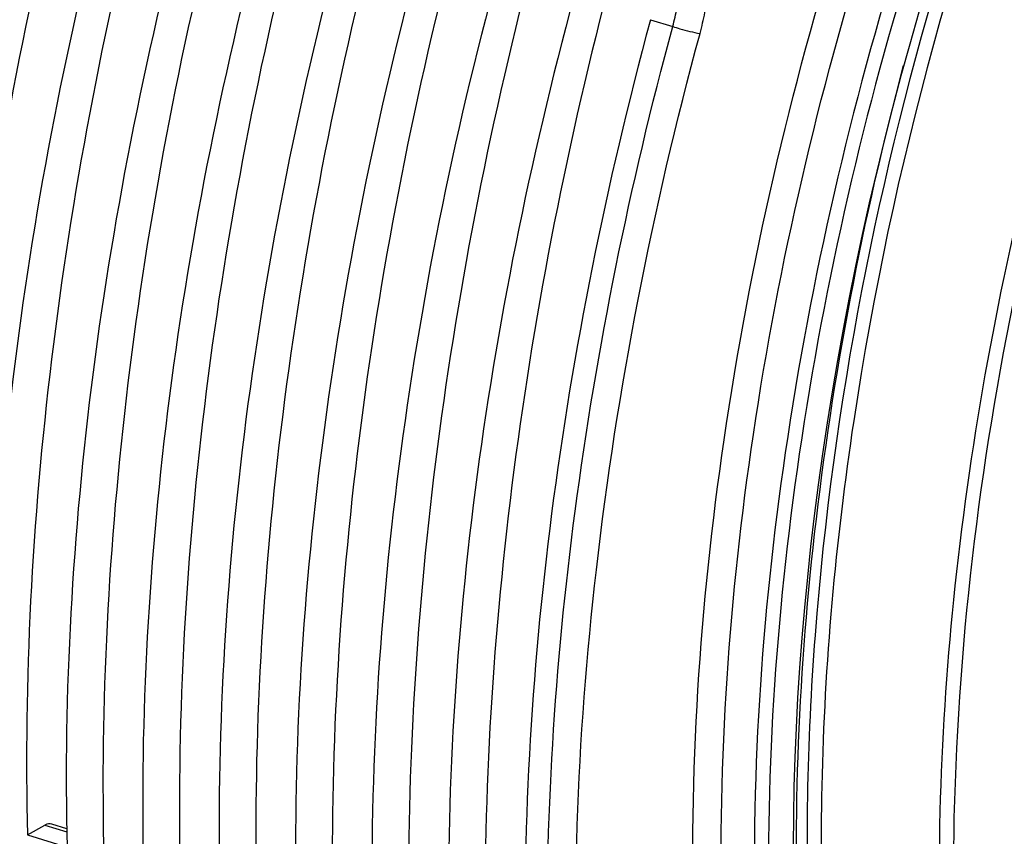
# Model space of a CAD drawing. Units: millimetres. Extents: x 0 to 594, y 0 to 420.
# Drawn here: x 290 to 302, y 68 to 78 of the extents above; entities that cross this region are included whole.
import ezdxf

# ---------------------------------------------------------------- set-up
doc = ezdxf.new("R2010")
doc.units = ezdxf.units.MM
doc.header["$LTSCALE"] = 32.67
doc.layers.get('0').update_dxf_attribs({"linetype": 'CONTINUOUS'})

msp = doc.modelspace()

# ---------------------------------------------------------------- linework, layer by layer
at = {"color": 9, "linetype": 'CONTINUOUS'}
for p, q in [((298.155896, 77.841846), (298.427536, 77.758055)), ((290.778673, 68.028414), (291.046083, 67.946031))]:
    msp.add_line(p, q, dxfattribs=at)
at = {"color": 7, "linetype": 'CONTINUOUS'}
for p, q in [((290.566487, 67.909841), (290.778673, 68.028414)), ((291.04539, 67.985013), (290.862116, 68.041476)), ((290.566487, 67.909841), (291.04937, 67.761075))]:
    msp.add_line(p, q, dxfattribs=at)
for centre, major_axis, ratio, start_param, end_param in [((304.519171, 77.984715), (7.825163, 24.402223), 0.540792852, -4.627668812, -4.140437968), ((304.241564, 78.070239), (7.273751, 24.57218), 0.515992554, -4.63957201, -4.152341166), ((305.450183, 77.697891), (7.825163, 24.402223), 0.540792852, -4.627668812, -4.140437968), ((305.172576, 77.783415), (7.273751, 24.57218), 0.515992554, -4.63957201, -4.152341166), ((306.381195, 77.411066), (7.825163, 24.402223), 0.540792852, -4.627668812, -4.140437968), ((306.103589, 77.496591), (7.273751, 24.57218), 0.515992554, -4.63957201, -4.152341166), ((307.312208, 77.124242), (7.825163, 24.402223), 0.540792852, -4.627668812, -4.140437968), ((307.034601, 77.209766), (7.273751, 24.57218), 0.515992554, -4.63957201, -4.152341166), ((308.24322, 76.837417), (7.825163, 24.402223), 0.540792852, -4.627668812, -4.140437968), ((307.965613, 76.922942), (7.273751, 24.57218), 0.515992554, -4.63957201, -4.152341166), ((309.174233, 76.550593), (7.825163, 24.402223), 0.540792852, -4.627668812, -4.140437968), ((313.140652, 75.328627), (6.75636, 21.069237), 0.540792852, -4.69944851, -3.554597353), ((308.896626, 76.636118), (7.273751, 24.57218), 0.515992554, -4.63957201, -4.152341166), ((310.105245, 76.263769), (7.825163, 24.402223), 0.540792852, -4.627668812, -4.140437968), ((309.827638, 76.349293), (7.273751, 24.57218), 0.515992554, -4.63957201, -4.152341166), ((311.036257, 75.976944), (7.825163, 24.402223), 0.540792852, -4.627668812, -4.140437968), ((310.758651, 76.062469), (7.273751, 24.57218), 0.515992554, -4.63957201, -4.152341166), ((311.96727, 75.69012), (7.825163, 24.402223), 0.540792852, -4.627668812, -4.140437968), ((290.772498, 67.742091), (0.088704, 0.299661), 0.515992554, -0.005681323, 0.486196388)]:
    msp.add_ellipse(centre, major_axis=major_axis, ratio=ratio, start_param=start_param, end_param=end_param, dxfattribs=at)
for points, knots in [([(293.17258, 96.184893), (292.393309, 95.420017), (290.90146, 93.678751), (288.269012, 89.607407), (285.801409, 83.753084), (284.546107, 77.525136), (284.430492, 72.678011), (284.683507, 70.398883), (284.897112, 69.327954)], [0, 0, 0, 0, 0.112847013, 0.235892331, 0.499987179, 0.764089077, 0.887142594, 1, 1, 1, 1]), ([(292.285961, 94.814428), (290.958801, 93.267236), (288.614167, 89.661243), (286.160755, 83.628669), (284.798112, 77.26137), (284.710072, 72.962212), (284.938171, 70.937505)], [0, 0, 0, 0, 0.239300776, 0.500072269, 0.760805385, 1, 1, 1, 1]), ([(293.254458, 51.869255), (292.50752, 52.082665), (291.031035, 52.757113), (289.124571, 54.406764), (287.540893, 56.636721), (285.811668, 60.48538), (284.72316, 66.43233), (284.881995, 71.430088), (285.185869, 74.079711)], [0, 0, 0, 0, 0.091804393, 0.188628245, 0.294695037, 0.412485803, 0.684818533, 1, 1, 1, 1])]:
    msp.add_open_spline(points, degree=3, knots=knots, dxfattribs=at)
at = {"color": 9, "linetype": 'CONTINUOUS'}
for points, knots in [([(304.007516, 57.484691), (303.314051, 58.588079), (302.245027, 61.262923), (301.57911, 65.794123), (301.732712, 70.90991), (302.700075, 76.284497), (304.417289, 81.574602), (306.774931, 86.438155), (309.617315, 90.56069), (311.888824, 92.809289), (313.073187, 93.698577)], [0, 0, 0, 0, 0.098245596, 0.213612313, 0.343387497, 0.482347847, 0.623976733, 0.761414199, 0.888346521, 1, 1, 1, 1]), ([(303.099663, 81.977949), (301.936101, 79.084759), (300.694481, 74.591622), (300.148823, 68.622659), (300.327794, 64.516425), (301.082278, 60.896585), (302.39359, 57.912265), (304.243222, 55.694662), (305.850029, 54.830311), (306.65778, 54.599536)], [0, 0, 0, 0, 0.310247194, 0.458288272, 0.595198408, 0.717633395, 0.824183297, 0.916422066, 1, 1, 1, 1]), ([(304.187796, 57.521382), (303.302125, 58.918842), (302.065895, 62.451342), (301.65551, 68.376778), (302.490513, 74.947108), (303.842334, 79.356476), (304.71845, 81.524306)], [0, 0, 0, 0, 0.200775387, 0.443449234, 0.716256605, 1, 1, 1, 1]), ([(301.254262, 57.010173), (300.416332, 58.290598), (299.158793, 61.459861), (298.498062, 66.83601), (298.903266, 72.873475), (299.859128, 76.991979), (300.506704, 79.061132)], [0, 0, 0, 0, 0.2026648, 0.442632582, 0.712853134, 1, 1, 1, 1]), ([(301.429673, 57.373469), (300.635901, 58.652332), (299.453216, 61.776764), (298.848235, 67.043662), (299.266789, 72.933026), (300.203005, 76.945055), (300.83371, 78.959657)], [0, 0, 0, 0, 0.20393749, 0.444304057, 0.713976589, 1, 1, 1, 1]), ([(301.235849, 78.835828), (300.59544, 76.789302), (299.650087, 72.715525), (299.249295, 66.74353), (299.90283, 61.425676), (301.146579, 58.290878), (301.975261, 57.024497)], [0, 0, 0, 0, 0.287125391, 0.557372148, 0.797358916, 1, 1, 1, 1]), ([(301.399333, 78.78503), (300.762359, 76.749786), (299.822068, 72.69844), (299.42341, 66.759272), (300.073428, 61.470595), (301.310497, 58.353022), (302.134703, 57.093597)], [0, 0, 0, 0, 0.287122884, 0.557367156, 0.797353836, 1, 1, 1, 1]), ([(298.427536, 77.758055), (298.447882, 77.832923), (298.516248, 78.12315), (298.546062, 78.423482), (298.538592, 78.643986)], [0, 0, 0, 0, 0.260159587, 1, 1, 1, 1]), ([(298.759458, 77.673923), (298.782427, 77.758781), (298.859619, 78.087722), (298.89325, 78.428033), (298.884803, 78.677903)], [0, 0, 0, 0, 0.260153743, 1, 1, 1, 1]), ([(301.748407, 78.649107), (300.930122, 75.951122), (300.118901, 71.855177), (300.008846, 66.510142), (300.416035, 62.928424), (301.298099, 59.811513), (302.637339, 57.267302), (304.414491, 55.397648), (305.888206, 54.678274), (306.628586, 54.481187)], [0, 0, 0, 0, 0.315018869, 0.461673987, 0.596177335, 0.716312825, 0.821654746, 0.91439299, 1, 1, 1, 1]), ([(296.903039, 66.16513), (296.867944, 68.064772), (297.120426, 71.980321), (297.903111, 75.820637), (298.427536, 77.758055)], [0, 0, 0, 0, 0.486284776, 1, 1, 1, 1]), ([(298.427558, 77.758152), (298.456248, 77.749004), (298.565753, 77.716856), (298.676397, 77.686882), (298.759457, 77.673923)], [0, 0, 0, 0, 0.263735483, 1, 1, 1, 1]), ([(297.297992, 64.916278), (297.177599, 66.987948), (297.3488, 71.302726), (298.179607, 75.532323), (298.759458, 77.673923)], [0, 0, 0, 0, 0.483284854, 1, 1, 1, 1]), ([(302.330542, 57.612297), (301.599529, 58.764359), (300.481799, 61.575414), (299.815446, 66.34066), (300.029471, 71.717036), (300.742395, 75.411693), (301.239438, 77.28312)], [0, 0, 0, 0, 0.203013002, 0.442352249, 0.71189411, 1, 1, 1, 1])]:
    msp.add_open_spline(points, degree=3, knots=knots, dxfattribs=at)

doc.saveas('drawing.dxf')
